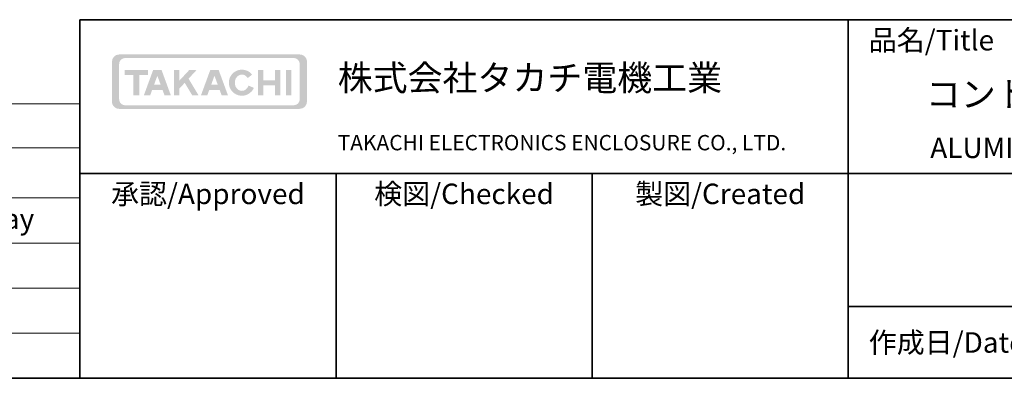
# Model space of a CAD drawing. Units: millimetres. Extents: x 65 to 8142, y 33 to 1301.
# Drawn here: x 984 to 1416, y 36 to 193 of the extents above; entities that cross this region are included whole.
import ezdxf
from ezdxf.enums import TextEntityAlignment as Align

# ---------------------------------------------------------------- set-up
doc = ezdxf.new("R2010")
doc.units = ezdxf.units.MM
doc.header["$LTSCALE"] = 4.5
for name, color, linetype, lineweight in [('Border (ISO)', 7, 'Continuous', 35), ('Hatch (ISO)', 1, 'Continuous', 18), ('Symbol (ISO)', 7, 'Continuous', 18), ('Title (ISO)', 7, 'Continuous', 35)]:
    doc.layers.add(name, color=color, linetype=linetype, lineweight=lineweight)
doc.styles.add('Note Text (TK)', font='txt')
doc.styles.add('Note Text (TK2)', font='txt')
doc.styles.add('文字スタイル67', font='arial.ttf')

# ---------------------------------------------------------------- blocks, each defined once
blk = doc.blocks.new('図面枠 tk図枠')
at = {"layer": 'Border (ISO)'}
blk.add_line((14.50000000000001, 8.000000000000007), (405.4999999999999, 8.000000000000007), dxfattribs=at)
blk = doc.blocks.new('表題欄 tk表題欄')
at = {"layer": 'Hatch (ISO)'}
h = blk.add_hatch(color=256, dxfattribs=at)
edge = h.paths.add_edge_path(flags=0)
edge.add_arc((95.57537688673352, 236.2990653650367), 0.5958259999999996, 269.9999999999897, 360)
edge.add_line((96.17120288673351, 236.2990653650368), (96.17120288673348, 239.7107813650365))
edge.add_arc((95.5753768867335, 239.7107813650366), 0.5958259999999996, 0, 90.0000000000068)
edge.add_line((95.57537688673342, 240.3066073650366), (79.13710888673356, 240.3066073650366))
edge.add_arc((79.13710888673353, 239.7107813650366), 0.5958259999999996, 89.99999999999744, 180)
edge.add_line((78.54128288673353, 239.7107813650365), (78.54128288673331, 236.2990653650368))
edge.add_arc((79.13710888673332, 236.2990653650365), 0.5958259999999996, 180, 270.0000000000231)
edge.add_line((79.13710888673356, 235.7032393650365), (95.57537688673342, 235.7032393650367))
edge = h.paths.add_edge_path()
edge.add_line((77.83935088673357, 239.9556413650366), (77.83935088673357, 236.0542053650368))
edge.add_arc((78.54128288673346, 236.0542053650367), 0.7019319999998935, 180, 270.0000000000087)
edge.add_line((78.54128288673357, 235.3522733650368), (96.17120288673352, 235.3522733650368))
edge.add_arc((96.17120288673351, 236.0542053650367), 0.7019319999998921, 270, 360)
edge.add_line((96.8731348867334, 236.0542053650368), (96.87313488673352, 239.9556413650366))
edge.add_arc((96.1712028867336, 239.9556413650367), 0.7019319999998921, 0, 90.00000000000873)
edge.add_line((96.17120288673348, 240.6575733650367), (78.54128288673357, 240.6575733650366))
edge.add_arc((78.54128288673357, 239.9556413650366), 0.7019319999999984, 90, 180)
for points in [[(79.07181288673355, 239.1476033650369), (79.07181288673355, 238.6578833650367), (79.92066088673353, 238.6578833650367), (79.92066088673353, 236.6581933650368), (80.50832488673353, 236.6581933650368), (80.50832488673353, 238.6578833650367), (81.35717288673355, 238.6578833650367), (81.35717288673355, 239.1476033650369)], [(85.68407849525303, 236.6581933650368), (84.9434673993943, 237.8918698287545), (84.41792288673358, 237.3246628822781), (84.41792288673358, 236.6581933650368), (83.89555488673355, 236.6581933650368), (83.89555488673355, 239.1476033650369), (84.41792288673358, 239.1476033650369), (84.41792288673358, 238.0993979968839), (85.38913556809511, 239.1476033650369), (86.10696490847272, 239.1476033650369), (85.31925422435492, 238.2974470774499), (86.30334488673353, 236.6581933650368)], [(92.09142939614459, 239.1476033650369), (92.09142939614459, 236.6581933650368), (92.60971639614465, 236.6581933650368), (92.60971639614465, 237.6580383650368), (93.76872039614462, 237.6580383650368), (93.76872039614462, 236.6581933650368), (94.28700739614459, 236.6581933650368), (94.28700739614459, 239.1476033650369), (93.76872039614462, 239.1476033650369), (93.76872039614462, 238.1477583650367), (92.60971639614465, 238.1477583650367), (92.60971639614465, 239.1476033650369)], [(94.84202339614467, 239.1476033650369), (94.84202339614467, 236.6581933650368), (95.36439139614473, 236.6581933650368), (95.36439139614473, 239.1476033650369)]]:
    blk.add_hatch(color=256, dxfattribs=at).paths.add_polyline_path(points)
h = blk.add_hatch(color=256, dxfattribs=at)
h.paths.add_polyline_path([(82.59020695886475, 237.7110913650368), (81.95242681460243, 237.7110913650368), (82.27131688673356, 238.5794973650367)], flags=0)
h.paths.add_polyline_path([(82.77903014574996, 237.1968853650368), (81.76360362771717, 237.1968853650368), (81.56578886050404, 236.6581933650368), (80.94907288673355, 236.6581933650368), (81.86321688673357, 239.1476033650369), (82.67941688673353, 239.1476033650369), (83.59356088673351, 236.6581933650368), (82.97684491296302, 236.6581933650368)])
h = blk.add_hatch(color=256, dxfattribs=at)
h.paths.add_polyline_path([(87.52707281460246, 237.7110913650368), (88.16485295886469, 237.7110913650368), (87.84596288673359, 238.5794973650367)], flags=0)
h.paths.add_polyline_path([(87.14043486050403, 236.6581933650368), (87.3382496277172, 237.1968853650368), (88.35367614574989, 237.1968853650368), (88.551490912963, 236.6581933650368), (89.16820688673343, 236.6581933650368), (88.25406288673352, 239.1476033650369), (87.43786288673356, 239.1476033650369), (86.52371888673358, 236.6581933650368)])
h = blk.add_hatch(color=256, dxfattribs=at)
edge = h.paths.add_edge_path()
edge.add_arc((90.52309888673334, 237.9028983650369), 1.273272000000011, 38.55054079078439, 336.5820184016556)
edge.add_line((91.69149139614446, 237.3968543650369), (91.17255542714857, 237.6216113977801))
edge.add_ellipse((90.52309888673352, 237.9028983650369), major_axis=(0, -0.7998759999999119), ratio=0.8673469387756529, start_angle=128.5505407907963, end_angle=426.582018401653, ccw=False)
edge.add_line((91.09381514418376, 238.3576891122095), (91.51887237036831, 238.6964075050431))
at = {"layer": 'Title (ISO)'}
for p, q in [((74.70882392282105, 244.052739026017), (255.7088239228211, 244.052739026017)), ((74.70882392282105, 209.052739026017), (74.70882392282105, 244.052739026017)), ((149.7088239228211, 244.052739026017), (149.7088239228211, 209.052739026017)), ((74.70882392282105, 229.052739026017), (230.7088239228211, 229.052739026017)), ((99.70882392282108, 229.052739026017), (99.70882392282108, 209.052739026017)), ((124.708823922821, 229.052739026017), (124.708823922821, 209.052739026017)), ((149.7088239228211, 216.052739026017), (230.7088239228211, 216.052739026017)), ((255.7088239228211, 209.052739026017), (74.70882392282105, 209.052739026017))]:
    blk.add_line(p, q, dxfattribs=at)
at = {"layer": 'Title (ISO)', "color": 1, "char_height": 2.000000029802322, "line_spacing_factor": 1.5, "style": 'Note Text (TK)'}
for s, insert, attachment_point in [('\\fＭＳ Ｐゴシック|b0|i0;\\H2.0000;品名/Title', (151.708823922821, 242.052739026017), 4), ('\\fＭＳ Ｐゴシック|b0|i0;\\H2.0000;承認/Approved', (87.20882392282108, 227.052739026017), 5), ('\\fＭＳ Ｐゴシック|b0|i0;\\H2.0000;検図/Checked', (112.208823922821, 227.052739026017), 5), ('\\fＭＳ Ｐゴシック|b0|i0;\\H2.0000;製図/Created', (137.2088239228211, 227.052739026017), 5), ('\\fＭＳ Ｐゴシック|b0|i0;\\H2.0000;作成日/Date', (151.708823922821, 212.552739026017), 4)]:
    blk.add_mtext(s, dxfattribs=dict(at, insert=insert, attachment_point=attachment_point))
at = {"layer": 'Title (ISO)', "color": 7, "attachment_point": 4, "line_spacing_factor": 1.5, "style": 'Note Text (TK)'}
for s, insert, char_height in [('株式会社タカチ電機工業', (99.87313488673345, 238.052739026017), 2.5), ('\\fArial|b0|i0;\\H1.4986;TAKACHI ELECTRONICS ENCLOSURE CO., LTD.', (99.87313488673342, 232.052739026017), 1.49859994649887)]:
    blk.add_mtext(s, dxfattribs=dict(at, insert=insert, char_height=char_height))
at = {"layer": 'Title (ISO)', "color": 7}
for tag, p, height, style in [('<品名>_001', (157.2826875528348, 235.5328526211061), 2.5, 'Note Text (TK)'), ('<Title>_001', (157.7088239228211, 230.5513747487906), 2.000000029802322, '文字スタイル67'), ('<尺度>_001', (239.5440510892929, 222.302739026017), 2.5, 'Note Text (TK)'), ('<ページ_No.>_001', (238.0980284456275, 213.302739026017), 2.5, 'Note Text (TK)'), ('<総ページ数>_001', (246.7855284409709, 213.302739026017), 2.5, 'Note Text (TK)'), ('作成日_001', (175.632119106648, 211.2601253517655), 2.5, 'Note Text (TK)')]:
    blk.add_attdef(tag, p, '', height=height, dxfattribs=dict(at, style=style))
at = {"layer": 'Title (ISO)', "color": 7, "style": 'Note Text (TK)'}
blk.add_attdef('<承認>', text='', height=2.5, dxfattribs=at).set_placement((87.20882392282108, 217.052739026017), align=Align.MIDDLE_CENTER)
blk = doc.blocks.new('テーブル1')
at = {"layer": 'Symbol (ISO)'}
for p, q in [((80.49999999999997, 34.7800001192093), (224.5, 34.7800001192093)), ((224.5, 34.7800001192093), (224.5, 30.5000001192093)), ((80.49999999999997, 30.5000001192093), (224.5, 30.5000001192093)), ((224.5, 30.5000001192093), (224.5, 25.6000001192093)), ((80.49999999999997, 25.6000001192093), (224.5, 25.6000001192093)), ((224.5, 25.6000001192093), (224.5, 8.000000000000005)), ((80.49999999999997, 21.20000008940697), (224.5, 21.20000008940697)), ((80.49999999999997, 16.80000005960465), (224.5, 16.80000005960465)), ((80.49999999999997, 12.40000002980233), (224.5, 12.40000002980233)), ((80.49999999999997, 8.000000000000005), (224.5, 8.000000000000005))]:
    blk.add_line(p, q, dxfattribs=at)
at = {"layer": 'Symbol (ISO)', "color": 7, "insert": (185.6999999999999, 21.93216386586428), "char_height": 2.000000029802322, "attachment_point": 7, "style": 'Note Text (TK2)'}
blk.add_mtext('     ライトグレー / Light gray', dxfattribs=at)

msp = doc.modelspace()

# ---------------------------------------------------------------- block references
at = {"xscale": 4.5, "yscale": 4.5, "zscale": 4.5}
for name in ['図面枠 tk図枠', 'テーブル1']:
    msp.add_blockref(name, (0, 0), dxfattribs=at)
ref = msp.add_blockref('表題欄 tk表題欄', (674.060292347305, -904.7373256170766), dxfattribs=dict(xscale=4.5, yscale=4.5, zscale=4.5))
ref.add_attrib('<品名>_001', 'コントロールボックス', (1381.832386335062, 155.1605111779011), dxfattribs={"layer": 'Title (ISO)', "color": 7, "height": 11.25, "style": 'Note Text (TK)'})
ref.add_attrib('<Title>_001', 'ALUMINIUM CONTROL BOX', (1383.75, 132.743860752481), dxfattribs={"layer": 'Title (ISO)', "color": 7, "height": 9.00000013411045, "style": '文字スタイル67'})

doc.saveas('drawing.dxf')
